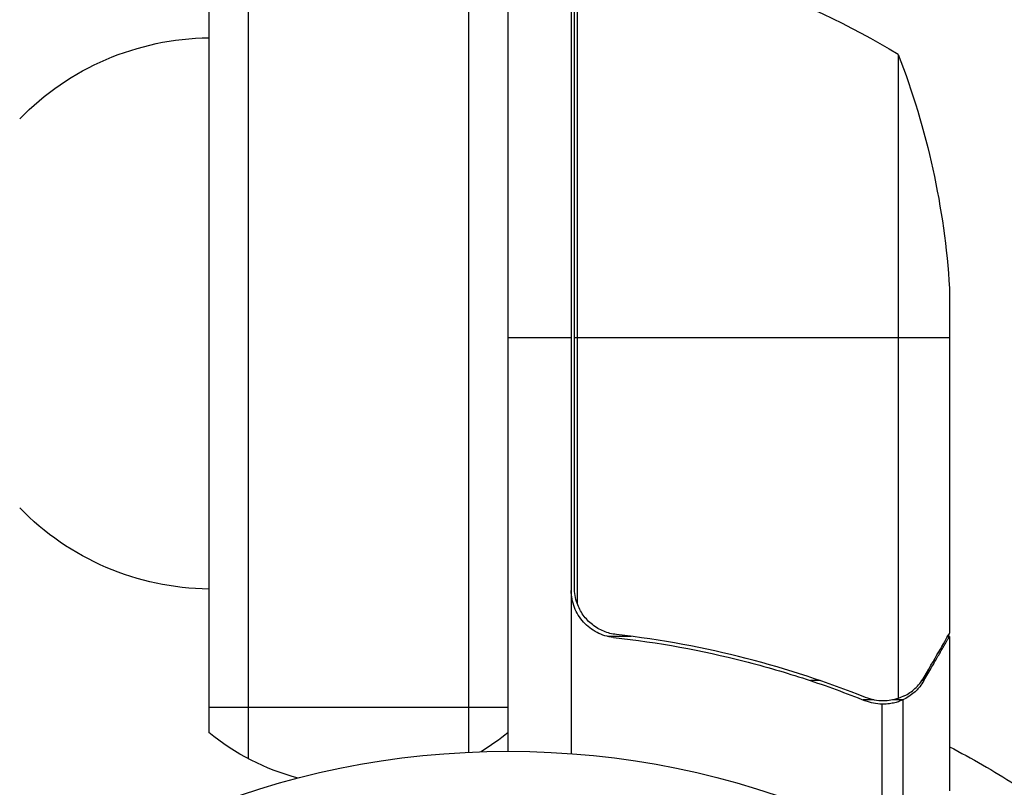
# Model space of a CAD drawing. Units: millimetres. Extents: x -3552 to 4077, y -4062 to 5184.
# Drawn here: x 1499 to 1561, y 51 to 99 of the extents above; entities that cross this region are included whole.
import ezdxf

# ---------------------------------------------------------------- set-up
doc = ezdxf.new("R2010")
doc.units = ezdxf.units.MM
doc.header["$LTSCALE"] = 20
doc.linetypes.add('HIDDEN', pattern=[9.525, 6.35, -3.175])
for name, color, linetype in [('2d', 230, 'Continuous'), ('AS-Free_Space', 31, 'HIDDEN'), ('AS-Free_Space_Hatch', 31, 'HIDDEN')]:
    doc.layers.add(name, color=color, linetype=linetype)

msp = doc.modelspace()

# ---------------------------------------------------------------- hatches: boundary and pattern name
at = {"layer": 'AS-Free_Space_Hatch'}
h = msp.add_hatch(dxfattribs=at)
h.set_pattern_fill('ANSI31', color=256, scale=100, angle=150)
h.set_pattern_definition([(15, (1998.52, 811.5), (-82.175, 306.681), [])])
edge = h.paths.add_edge_path()
edge.add_arc((1998.519, 811.5), 1000, 507.914157, 510, ccw=False)
edge.add_line((1151.266, 1342.689), (1286.182, 1565.014))
edge.add_line((1286.182, 1565.014), (932.768, 2859.578))
edge.add_arc((1893.151, 3138.26), 1000, 150, 196.181526, ccw=False)
edge.add_arc((1893.151, 3138.26), 1000, 14.44793, 150, ccw=False)
edge.add_line((2861.526, 3387.76), (3028.468, 2739.813))
edge.add_line((3028.468, 2739.813), (3206.197, 2076.52))
edge.add_arc((1170.626, 1579.78), 2095.304, 331.706395, 373.713839, ccw=False)
edge.add_line((3015.605, 586.627), (2885.501, 349.695))
edge.add_arc((1998.519, 811.5), 1000, 330, 332.496354, ccw=False)
edge.add_arc((1998.519, 811.5), 1000, 150, 330, ccw=False)

# ---------------------------------------------------------------- linework, layer by layer
at = {"layer": '2d'}
for p, q in [((1513.5, 1029.466), (1513.5, 52.534)), ((1527.5, 52.941), (1527.5, 1029.059)), ((1530, 53), (1530, 1029)), ((1511, 1027.808), (1511, 54.192)), ((1534, 104.25), (1534, 52.849)), ((1534.2, 63.392), (1534.2, 104.245)), ((1534.371, 104.231), (1534.371, 62.394)), ((1554.748, 97.25), (1554.748, 56.358)), ((1558, 82.411), (1558, 60.498)), ((1534, 79.25), (1530, 79.25)), ((1558, 79.25), (1534.2, 79.25)), ((1537.802, 60.297), (1536.296, 60.297)), ((1558, 60.297), (1557.884, 60.297)), ((1558, 60.297), (1558, 50.497)), ((1549.796, 57.487), (1549.172, 57.487)), ((1556.378, 57.487), (1556.25, 57.487)), ((1553.19, 56.26), (1552.521, 56.26)), ((1555.029, 56.26), (1554.384, 56.26)), ((1555.029, 56.26), (1555.029, 46.718)), ((1511, 55.8), (1530, 55.8)), ((1553.71, 55.988), (1553.71, 47.401)), ((1553.787, 56.2), (1553.787, 56.2))]:
    msp.add_line(p, q, dxfattribs=at)
msp.add_circle((1530, 0), 53, dxfattribs=at)
at = {"layer": '2d', "extrusion": (0, 0, -1)}
for centre, radius, start, end in [((-1528.735, 54.55), 50, 96.47279, 121.34969), ((-1511.19, 81.301), 17, 44.1865, 89.3587), ((-1508.1, 79.25), 50, 158.8998, 176.37569), ((-1511.19, 80.299), 17, 270.6413, 315.8135), ((-1520.5, 65.8), 15, 284.78657, 309.29648), ((-1520.5, 65.8), 15, 230.70352, 238.78259), ((-1530, 0), 60.2, 117.71775, 122.27442)]:
    msp.add_arc(centre, radius, start, end, dxfattribs=at)
at = {"layer": '2d'}
for points, knots in [([(1536.67, 60.232), (1536.488, 60.252), (1536.311, 60.288), (1535.965, 60.392), (1535.795, 60.46), (1535.47, 60.627), (1535.317, 60.724), (1535.029, 60.945), (1534.893, 61.07), (1534.648, 61.342), (1534.539, 61.488), (1534.348, 61.799), (1534.266, 61.966), (1534.134, 62.308), (1534.085, 62.483), (1534.017, 62.843), (1534, 63.029), (1534, 63.214)], [0, 0, 0, 0, 0.000547232, 0.000547232, 0.001094464, 0.001094464, 0.001641696, 0.001641696, 0.002188928, 0.002188928, 0.002736159, 0.002736159, 0.003283391, 0.003283391, 0.003830623, 0.003830623, 0.004377855, 0.004377855, 0.004377855, 0.004377855]), ([(1536.861, 60.412), (1536.583, 60.443), (1536.315, 60.512), (1535.928, 60.672), (1535.801, 60.735), (1535.561, 60.876), (1535.446, 60.954), (1535.119, 61.214), (1534.921, 61.421), (1534.678, 61.762), (1534.605, 61.881), (1534.474, 62.131), (1534.418, 62.261), (1534.371, 62.394)], [0, 0, 0, 0, 0.000839577, 0.000839577, 0.001259366, 0.001259366, 0.001679155, 0.001679155, 0.002518732, 0.002518732, 0.002938521, 0.002938521, 0.00335831, 0.00335831, 0.00335831, 0.00335831]), ([(1536.67, 60.232), (1539.529, 59.915), (1542.292, 59.405), (1545.635, 58.552), (1546.299, 58.371), (1547.614, 57.988), (1548.267, 57.785), (1550.194, 57.152), (1551.443, 56.695), (1552.658, 56.205)], [0.00267622, 0.00267622, 0.00267622, 0.00267622, 0.01136401, 0.01136401, 0.01353595, 0.01353595, 0.0157079, 0.0157079, 0.0200518, 0.0200518, 0.0200518, 0.0200518]), ([(1552.668, 56.416), (1550.252, 57.387), (1547.733, 58.22), (1542.472, 59.569), (1539.731, 60.086), (1536.861, 60.412)], [0, 0, 0, 0, 0.00859307, 0.00859307, 0.01718614, 0.01718614, 0.01718614, 0.01718614]), ([(1556.385, 57.7), (1556.799, 58.418), (1557.147, 59.02), (1557.692, 59.964), (1557.89, 60.307), (1558, 60.498)], [0, 0, 0, 0, 0.00517024, 0.00517024, 0.01034048, 0.01034048, 0.01034048, 0.01034048]), ([(1556.378, 57.487), (1556.298, 57.35), (1556.209, 57.219), (1556.056, 57.031), (1556.002, 56.97), (1555.917, 56.881), (1555.872, 56.837), (1555.819, 56.787), (1555.791, 56.762), (1555.779, 56.751), (1555.772, 56.744), (1555.767, 56.74), (1555.543, 56.543), (1555.299, 56.384), (1555.029, 56.26)], [0, 0, 0, 0, 0.25, 0.25, 0.375, 0.375, 0.4375, 0.46875, 0.484375, 0.492187, 0.492187, 0.5, 0.5, 1, 1, 1, 1]), ([(1555.129, 56.517), (1555.372, 56.639), (1555.599, 56.792), (1555.914, 57.08), (1556.015, 57.185), (1556.207, 57.421), (1556.299, 57.551), (1556.385, 57.7)], [0, 0, 0, 0, 0.00218234, 0.00218234, 0.003273511, 0.003273511, 0.004364681, 0.004364681, 0.004364681, 0.004364681]), ([(1555.029, 56.26), (1554.971, 56.233), (1554.901, 56.203), (1554.736, 56.142), (1554.64, 56.111), (1554.427, 56.056), (1554.31, 56.032), (1554.057, 55.997), (1553.918, 55.987), (1553.771, 55.987)], [0, 0, 0, 0, 0.00051115, 0.00051115, 0.001022301, 0.001022301, 0.001533451, 0.001533451, 0.002044601, 0.002044601, 0.002044601, 0.002044601])]:
    msp.add_open_spline(points, degree=3, knots=knots, dxfattribs=at)
for points in [[(1534.371, 62.394), (1534.257, 62.717), (1534.2, 63.05), (1534.2, 63.392)], [(1558, 60.498), (1557.968, 60.443), (1557.93, 60.376), (1557.884, 60.297)], [(1553.234, 56.251), (1553.043, 56.287), (1552.854, 56.342), (1552.668, 56.416)], [(1553.787, 56.2), (1553.602, 56.2), (1553.418, 56.217), (1553.234, 56.251)], [(1554.748, 56.358), (1554.441, 56.254), (1554.129, 56.203), (1553.811, 56.2)], [(1555.129, 56.517), (1555.006, 56.455), (1554.879, 56.402), (1554.748, 56.358)], [(1553.71, 55.988), (1553.352, 55.996), (1553.001, 56.067), (1552.658, 56.205)], [(1553.787, 56.2), (1553.721, 56.2), (1553.656, 56.202), (1553.591, 56.206)], [(1553.771, 55.987), (1553.751, 55.987), (1553.731, 55.988), (1553.71, 55.988)], [(1553.787, 56.2), (1553.789, 56.2), (1553.791, 56.2), (1553.793, 56.2)], [(1553.811, 56.2), (1553.805, 56.2), (1553.799, 56.2), (1553.793, 56.2)]]:
    msp.add_open_spline(points, degree=3, dxfattribs=at)
msp.add_rational_spline([(1556.378, 57.487), (1557.453, 59.35), (1558, 60.297), (1558, 60.297)], [1, 0.989183671007, 0.983775506511, 0.983775506511], degree=3, dxfattribs=at)
at = {"layer": 'AS-Free_Space', "flags": 128}
msp.add_lwpolyline([(1132.494, 1311.5, -0.009101), (1151.266, 1342.689), (1286.182, 1565.014), (932.768, 2859.578, -0.204277), (1027.126, 3638.26, -0.671669), (2861.526, 3387.76), (3028.468, 2739.813), (3206.197, 2076.52, -0.185373), (3015.605, 586.627), (2885.501, 349.695, -0.010893), (2864.545, 311.5, -1)], format="xyb", close=True, dxfattribs=at)

doc.saveas('drawing.dxf')
